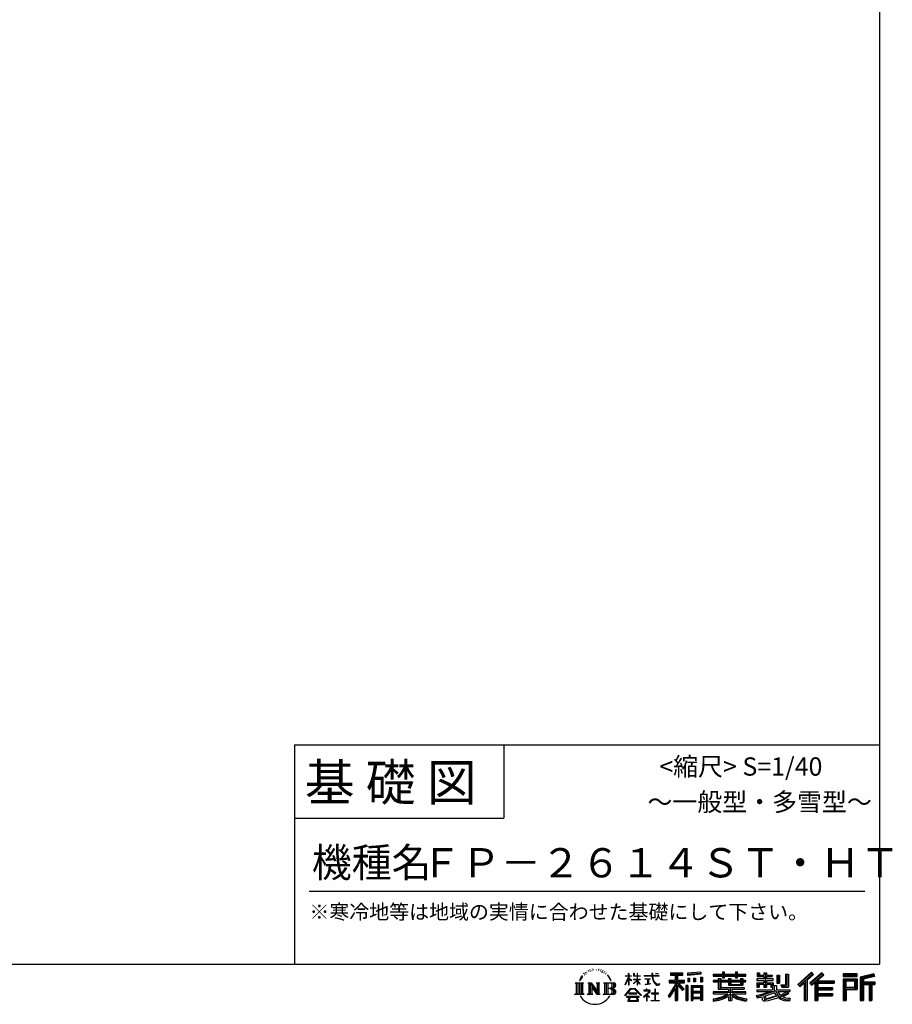
# Model space of a CAD drawing. Extents: x 220 to 16378, y -219 to 11106.
# Drawn here: x 11603 to 16378, y -219 to 5168 of the extents above; entities that cross this region are included whole.
import ezdxf
from ezdxf.enums import TextEntityAlignment as Align

# ---------------------------------------------------------------- set-up
doc = ezdxf.new("R2010")
doc.units = 0
doc.header["$LTSCALE"] = 20
doc.layers.add('仕様書枠', color=230, linetype='CONTINUOUS')
doc.layers.add('文字', color=7, linetype='CONTINUOUS')
doc.styles.add('STYLE2', font='txt')

msp = doc.modelspace()

# ---------------------------------------------------------------- linework, layer by layer
at = {"layer": '仕様書枠', "ltscale": 50}
for p, q in [((16307.2, 11105.6), (16307.2, 0)), ((13107.2, 1200), (16307.2, 1200)), ((13107.2, 800), (14251.2, 800)), ((220, 0), (16307.2, 0)), ((220, 0), (16307.2, 0))]:
    msp.add_line(p, q, dxfattribs=at)
at = {"layer": '仕様書枠', "linetype": 'Continuous', "ltscale": 50}
for p, q in [((13107.2, 1200), (13107.2, 0)), ((14251.2, 1200), (14251.2, 800))]:
    msp.add_line(p, q, dxfattribs=at)
at = {"layer": '文字', "color": 7, "ltscale": 50}
msp.add_line((13187.2, 400), (16227.2, 400), dxfattribs=at)
at = {"layer": '文字', "ltscale": 0.5}
for p, q in [((14689.298, -47.912), (14687.87, -53.213)), ((14697.524, -42.939), (14696.486, -45.014)), ((14701.869, -52.941), (14699.319, -52.941)), ((14705.457, -42.467), (14704.23, -44.637)), ((14710.651, -49.449), (14709.329, -49.355)), ((14714.146, -32.181), (14713.485, -33.597)), ((14718.584, -36.805), (14715.468, -37.56)), ((14724.628, -29.068), (14723.306, -30.766)), ((14726.8, -39.919), (14724.628, -39.919)), ((14735.961, -35.578), (14733.694, -35.484)), ((14736.811, -25.104), (14734.733, -26.331)), ((14744.933, -30.577), (14742.383, -30.672)), ((14759.901, -30.257), (14761.269, -30.329)), ((14772.722, -34.288), (14770.201, -35.223)), ((14770.345, -25.939), (14772.794, -26.731)), ((14782.691, -37.886), (14781.322, -38.102)), ((14783.195, -28.602), (14784.419, -30.401)), ((14786.941, -41.485), (14787.949, -41.485)), ((14789.606, -35.871), (14790.398, -36.663)), ((14793.711, -43.284), (14790.038, -43.932)), ((14793.063, -33.424), (14794.288, -35.079)), ((14801.779, -48.682), (14799.113, -48.825)), ((14803.579, -39.613), (14804.444, -41.7)), ((14808.427, -52.596), (14806.266, -53.244)), ((14811.74, -46.119), (14812.604, -47.774)), ((14934.844, -63.454), (14934.844, -49.567)), ((14936.644, -49.567), (14934.844, -49.567)), ((14936.644, -49.567), (14936.644, -63.454)), ((14961.274, -49.567), (14961.274, -65.584)), ((14964.756, -49.567), (14961.274, -49.567)), ((14964.756, -49.567), (14964.756, -63.454)), ((14980.948, -49.567), (14980.948, -63.454)), ((14982.748, -49.567), (14980.948, -49.567)), ((14982.748, -63.454), (14982.748, -49.567)), ((15062.714, -49.567), (15062.714, -61.87)), ((15067.879, -49.567), (15062.714, -49.567)), ((15067.879, -61.87), (15067.879, -49.567)), ((15082.348, -49.567), (15097.794, -49.567)), ((15082.348, -49.567), (15082.348, -49.637)), ((15082.348, -49.637), (15097.794, -49.637)), ((15097.794, -49.637), (15097.794, -49.567)), ((15163.618, -46.519), (15163.618, -58.754)), ((15163.618, -46.519), (15231.527, -46.519)), ((15163.618, -52.212), (15231.527, -52.212)), ((15195.421, -50.874), (15195.421, -198.541)), ((15231.527, -58.754), (15231.527, -46.519)), ((15330.304, -42.173), (15257.723, -48.013)), ((15257.723, -48.013), (15257.723, -60.203)), ((15330.304, -49.995), (15257.723, -55.834)), ((15330.304, -42.173), (15330.304, -54.363)), ((15398.239, -53.605), (15398.239, -64.487)), ((15398.239, -53.605), (15448.433, -53.605)), ((15448.433, -41.809), (15448.433, -53.605)), ((15448.433, -41.809), (15459.752, -41.809)), ((15454.127, -41.809), (15454.127, -73.382)), ((15459.752, -53.605), (15459.752, -41.809)), ((15459.752, -53.605), (15519.783, -53.605)), ((15519.783, -41.809), (15519.783, -53.605)), ((15519.783, -41.809), (15531.102, -41.809)), ((15525.477, -41.809), (15525.477, -73.382)), ((15531.102, -53.605), (15531.102, -41.809)), ((15531.102, -53.605), (15576.361, -53.605)), ((15576.361, -64.487), (15576.361, -53.605)), ((15638.805, -47.076), (15638.805, -66.923)), ((15638.805, -47.076), (15651.278, -47.076)), ((15645.169, -47.076), (15645.169, -66.923)), ((15651.278, -47.076), (15651.278, -60.13)), ((15674.939, -47.076), (15674.939, -60.13)), ((15674.939, -47.076), (15689.281, -47.076)), ((15681.303, -47.076), (15681.303, -124.987)), ((15689.281, -47.076), (15689.281, -60.13)), ((15934.827, -43.382), (15859.961, -109.598)), ((15937.859, -46.514), (15863.075, -112.657)), ((15868.44, -117.927), (15943.517, -52.359)), ((15991.288, -46.579), (15925.573, -102.624)), ((15994.407, -49.642), (15928.464, -105.881)), ((15946.549, -55.492), (15934.827, -43.382)), ((16002.861, -57.947), (15991.288, -46.579)), ((16185.348, -51.524), (16107.989, -51.524)), ((16107.989, -51.524), (16107.989, -65.888)), ((16185.348, -65.888), (16185.348, -51.524)), ((16276.21, -52.055), (16201.743, -69.82)), ((16276.21, -52.055), (16279.904, -65.834)), ((14641.496, -100.467), (14688.485, -100.467)), ((14641.496, -100.467), (14648.236, -105.832)), ((14648.236, -105.832), (14648.236, -159.586)), ((14656.945, -100.467), (14656.945, -164.769)), ((14665.654, -100.467), (14665.654, -164.769)), ((14672.705, -74.041), (14666.474, -89.284)), ((14666.474, -89.284), (14667.877, -89.284)), ((14670.925, -82.256), (14667.877, -89.284)), ((14677.954, -71.264), (14670.925, -82.256)), ((14672.705, -74.041), (14683.178, -60.595)), ((14674.363, -100.467), (14674.363, -164.769)), ((14682.302, -66.078), (14677.954, -71.264)), ((14688.485, -100.467), (14682.558, -105.186)), ((14682.558, -105.186), (14682.558, -160.054)), ((14694.975, -58.508), (14692.708, -58.508)), ((14710.784, -100.467), (14716.436, -103.73)), ((14710.784, -100.467), (14730.69, -100.467)), ((14716.436, -103.73), (14716.436, -160.289)), ((14725.145, -100.467), (14725.145, -164.769)), ((14725.337, -100.467), (14767.513, -159.464)), ((14730.69, -100.467), (14762.308, -144.697)), ((14757.062, -100.467), (14762.308, -103.496)), ((14757.062, -100.467), (14776.301, -100.467)), ((14762.308, -103.496), (14762.308, -144.697)), ((14767.513, -100.467), (14767.513, -164.769)), ((14776.301, -100.467), (14771.867, -103.027)), ((14771.867, -103.027), (14771.867, -160.992)), ((14797.658, -100.467), (14851.561, -100.467)), ((14797.658, -100.467), (14802.904, -103.496)), ((14802.904, -103.496), (14802.904, -160.523)), ((14812.278, -100.467), (14812.278, -164.769)), ((14825.844, -65.705), (14819.243, -57.534)), ((14820.987, -100.467), (14820.987, -164.769)), ((14822.352, -65.414), (14831.471, -79.081)), ((14835.151, -80.235), (14825.844, -65.705)), ((14831.471, -79.081), (14836.461, -87.806)), ((14838.613, -89.284), (14834.764, -79.477)), ((14836.461, -87.806), (14836.884, -89.284)), ((14836.884, -89.284), (14838.613, -89.284)), ((14916.428, -111.181), (14934.844, -70.93)), ((14916.538, -63.454), (14916.538, -65.584)), ((14916.538, -63.454), (14934.844, -63.454)), ((14934.844, -65.584), (14916.538, -65.584)), ((14917.208, -111.636), (14934.844, -77.714)), ((14934.844, -65.584), (14934.844, -70.93)), ((14934.844, -77.714), (14934.844, -114.022)), ((14936.644, -63.454), (14948.56, -63.454)), ((14936.644, -65.584), (14936.644, -74.71)), ((14948.56, -65.584), (14936.644, -65.584)), ((14951.955, -88.066), (14936.644, -74.71)), ((14950.72, -90.072), (14936.644, -80.81)), ((14936.644, -80.81), (14936.644, -114.022)), ((14948.56, -63.454), (14948.56, -65.584)), ((14950.72, -90.072), (14951.955, -88.066)), ((14960.774, -104.346), (14980.948, -86.049)), ((14960.774, -104.346), (14962.139, -105.776)), ((14980.948, -65.584), (14961.274, -65.584)), ((14961.274, -80.259), (14961.274, -82.516)), ((14961.274, -80.259), (14980.948, -80.259)), ((14961.274, -82.516), (14980.948, -82.516)), ((14962.139, -105.776), (14980.948, -87.734)), ((14964.756, -63.454), (14980.948, -63.454)), ((14980.948, -65.584), (14980.948, -80.259)), ((14980.948, -82.516), (14980.948, -86.163)), ((14980.948, -87.657), (14980.948, -114.022)), ((14982.748, -63.454), (14998.004, -63.454)), ((14982.748, -80.259), (14982.748, -65.584)), ((14998.004, -65.584), (14982.748, -65.584)), ((14982.748, -80.259), (14998.685, -80.259)), ((14982.748, -88.365), (14982.748, -82.516)), ((14982.748, -82.516), (14998.685, -82.516)), ((14997.97, -106.983), (14982.748, -88.365)), ((14982.748, -114.022), (14982.748, -89.92)), ((14997.032, -107.875), (14982.748, -89.92)), ((14997.97, -106.983), (14997.032, -107.875)), ((14998.004, -63.454), (14998.004, -65.584)), ((14998.685, -80.259), (14998.685, -82.516)), ((15020.617, -61.87), (15020.617, -64.654)), ((15020.617, -61.87), (15062.714, -61.87)), ((15063.116, -64.654), (15020.617, -64.654)), ((15024.068, -78.651), (15024.068, -80.669)), ((15024.068, -78.651), (15052.167, -78.651)), ((15038.254, -80.669), (15024.068, -80.669)), ((15025.218, -110.629), (15052.934, -106.548)), ((15025.218, -109.318), (15038.254, -106.85)), ((15038.254, -80.669), (15038.254, -106.85)), ((15052.167, -80.669), (15043.348, -80.669)), ((15043.348, -80.669), (15043.348, -105.886)), ((15043.348, -105.886), (15052.934, -104.071)), ((15052.167, -78.651), (15052.167, -80.669)), ((15052.934, -104.071), (15052.934, -106.548)), ((15063.116, -64.654), (15063.752, -69.742)), ((15063.752, -69.742), (15067.28, -86.311)), ((15067.28, -86.311), (15070.635, -94.356)), ((15100.861, -64.654), (15067.866, -64.654)), ((15069.026, -75.38), (15067.866, -64.654)), ((15067.879, -61.87), (15100.861, -61.87)), ((15071.389, -85.807), (15069.026, -75.38)), ((15070.635, -94.356), (15076.334, -103.399)), ((15075.899, -94.819), (15071.389, -85.807)), ((15080.248, -102.062), (15075.899, -94.819)), ((15076.334, -103.399), (15083.887, -110.29)), ((15088.378, -108.26), (15080.248, -102.062)), ((15103.972, -105.996), (15099.063, -109.266)), ((15100.861, -61.87), (15100.861, -64.654)), ((15106.208, -109.18), (15103.972, -105.996)), ((15156.731, -86.313), (15188.723, -86.313)), ((15156.731, -86.313), (15156.731, -100.642)), ((15156.731, -93.271), (15239.904, -93.271)), ((15156.731, -100.642), (15188.723, -100.642)), ((15163.618, -58.754), (15188.723, -58.754)), ((15188.723, -58.754), (15188.723, -86.313)), ((15188.723, -100.642), (15188.723, -112.099)), ((15234.773, -138.617), (15195.421, -94.075)), ((15202.829, -58.754), (15202.829, -86.313)), ((15202.829, -58.754), (15231.527, -58.754)), ((15202.829, -86.313), (15239.904, -86.313)), ((15238.036, -135.734), (15207.034, -100.642)), ((15207.034, -100.642), (15239.904, -100.642)), ((15239.904, -100.642), (15239.904, -86.313)), ((15330.304, -54.363), (15257.723, -60.203)), ((15258.642, -75.667), (15267.566, -75.667)), ((15258.642, -75.667), (15258.642, -95.93)), ((15267.566, -95.93), (15258.642, -95.93)), ((15263.211, -75.667), (15263.211, -95.93)), ((15267.566, -75.667), (15267.566, -95.93)), ((15290.249, -75.667), (15301.427, -75.667)), ((15290.249, -75.667), (15290.249, -95.93)), ((15301.427, -95.93), (15290.249, -95.93)), ((15295.943, -75.667), (15295.943, -95.93)), ((15301.427, -75.667), (15301.427, -95.93)), ((15328.03, -70.081), (15338.952, -70.081)), ((15328.03, -70.081), (15328.03, -95.93)), ((15328.03, -95.93), (15338.952, -95.93)), ((15333.724, -70.081), (15333.724, -95.93)), ((15338.952, -70.081), (15338.952, -95.93)), ((15398.239, -57.959), (15576.361, -57.959)), ((15398.239, -64.487), (15448.433, -64.487)), ((15398.239, -87.706), (15398.239, -95.777)), ((15424.594, -87.706), (15398.239, -87.706)), ((15576.361, -92.061), (15398.239, -92.061)), ((15398.239, -95.777), (15424.594, -95.777)), ((15424.594, -78.165), (15424.594, -87.706)), ((15424.594, -78.165), (15439.724, -78.165)), ((15424.594, -95.777), (15424.594, -135.168)), ((15433.36, -78.165), (15433.36, -135.168)), ((15439.724, -78.165), (15439.724, -87.706)), ((15481.841, -87.706), (15439.724, -87.706)), ((15439.724, -95.777), (15439.724, -127.559)), ((15439.724, -95.777), (15481.841, -95.777)), ((15448.433, -64.487), (15448.433, -73.382)), ((15448.433, -73.382), (15459.752, -73.382)), ((15459.752, -64.487), (15519.783, -64.487)), ((15459.752, -73.382), (15459.752, -64.487)), ((15481.841, -78.165), (15481.841, -87.706)), ((15481.841, -78.165), (15494.94, -78.165)), ((15481.841, -95.777), (15481.841, -114.193)), ((15488.577, -78.165), (15488.577, -114.193)), ((15494.94, -78.165), (15494.94, -87.706)), ((15547.266, -87.706), (15494.94, -87.706)), ((15494.94, -95.777), (15494.94, -111.191)), ((15494.94, -95.777), (15547.266, -95.777)), ((15519.783, -64.487), (15519.783, -73.382)), ((15519.783, -73.382), (15531.102, -73.382)), ((15531.102, -73.382), (15531.102, -64.487)), ((15531.102, -64.487), (15576.361, -64.487)), ((15547.266, -78.165), (15559.684, -78.165)), ((15547.266, -78.165), (15547.266, -87.706)), ((15547.266, -95.777), (15547.266, -111.191)), ((15553.321, -78.165), (15553.321, -114.193)), ((15559.684, -78.165), (15559.684, -87.706)), ((15576.361, -87.706), (15559.684, -87.706)), ((15559.684, -95.777), (15559.684, -114.193)), ((15559.684, -95.777), (15576.361, -95.777)), ((15576.361, -95.777), (15576.361, -87.706)), ((15635.901, -79.712), (15635.901, -88.136)), ((15674.939, -79.712), (15635.901, -79.712)), ((15635.901, -88.136), (15674.939, -88.136)), ((15635.901, -100.517), (15635.901, -124.987)), ((15635.901, -100.517), (15674.939, -100.517)), ((15638.805, -66.923), (15674.939, -66.923)), ((15642.264, -100.517), (15642.264, -124.987)), ((15651.278, -60.13), (15674.939, -60.13)), ((15674.939, -66.923), (15674.939, -79.712)), ((15674.939, -88.136), (15674.939, -100.517)), ((15689.281, -60.13), (15721.054, -60.13)), ((15689.281, -66.923), (15689.281, -79.712)), ((15689.281, -66.923), (15721.054, -66.923)), ((15726.136, -79.712), (15689.281, -79.712)), ((15689.281, -88.136), (15726.136, -88.136)), ((15689.281, -88.136), (15689.281, -100.517)), ((15689.281, -100.517), (15726.136, -100.517)), ((15720.133, -100.517), (15720.133, -124.987)), ((15721.054, -60.13), (15721.054, -66.923)), ((15726.136, -88.136), (15726.136, -79.712)), ((15726.136, -100.517), (15726.136, -115.124)), ((15746.585, -60.13), (15746.585, -103.618)), ((15746.585, -60.13), (15760.927, -60.13)), ((15746.585, -103.618), (15760.927, -103.618)), ((15752.948, -60.13), (15752.948, -103.618)), ((15760.927, -60.13), (15760.927, -103.618)), ((15793.31, -54.419), (15809.521, -54.419)), ((15793.31, -54.419), (15793.31, -112.328)), ((15800.812, -54.419), (15800.812, -118.96)), ((15809.521, -54.419), (15809.521, -124.987)), ((15871.556, -120.987), (15894.486, -100.961)), ((15894.486, -100.961), (15894.486, -198.541)), ((15902.531, -88.153), (15902.531, -198.541)), ((15911.24, -86.329), (15946.549, -55.492)), ((15911.24, -86.329), (15911.24, -198.541)), ((15925.573, -102.624), (15936.384, -114.802)), ((15933.492, -111.545), (15999.743, -54.884)), ((15936.384, -114.802), (15954.58, -99.239)), ((15954.58, -99.239), (15954.58, -198.541)), ((15958.934, -89.785), (15958.934, -198.541)), ((15964.795, -90.503), (16002.861, -57.947)), ((15964.795, -90.503), (16058.929, -90.503)), ((15965.961, -96.901), (16058.929, -96.901)), ((15965.961, -97.09), (15965.961, -198.541)), ((15970.316, -102.929), (15970.316, -127.489)), ((15970.316, -102.929), (16058.929, -102.929)), ((16058.929, -90.503), (16058.929, -102.929)), ((16185.348, -55.879), (16107.989, -55.879)), ((16107.989, -61.533), (16185.348, -61.533)), ((16107.989, -65.888), (16185.348, -65.888)), ((16107.989, -79.453), (16185.348, -79.453)), ((16107.989, -79.453), (16107.989, -198.541)), ((16112.344, -83.808), (16180.994, -83.808)), ((16112.344, -83.808), (16112.344, -198.541)), ((16120.116, -83.808), (16120.116, -198.541)), ((16124.471, -91.034), (16170.404, -91.034)), ((16124.471, -125.444), (16124.471, -91.034)), ((16170.404, -91.034), (16170.404, -125.444)), ((16174.759, -83.808), (16174.759, -134.023)), ((16180.994, -83.808), (16180.994, -134.023)), ((16185.348, -79.453), (16185.348, -138.377)), ((16201.743, -69.82), (16201.743, -198.541)), ((16277.338, -56.263), (16206.097, -73.258)), ((16206.097, -73.258), (16206.097, -198.541)), ((16278.893, -61.598), (16210.452, -77.925)), ((16210.452, -77.925), (16210.452, -198.541)), ((16214.966, -76.848), (16214.966, -198.541)), ((16214.966, -99.869), (16281.909, -99.869)), ((16214.966, -106.874), (16281.909, -106.874)), ((16279.904, -65.834), (16219.321, -80.286)), ((16219.321, -80.286), (16219.321, -95.515)), ((16219.321, -95.515), (16281.909, -95.515)), ((16254.729, -106.874), (16254.729, -198.541)), ((16262.076, -106.874), (16262.076, -198.541)), ((16281.909, -95.515), (16281.909, -111.229)), ((14639.258, -164.769), (14648.236, -159.586)), ((14690.723, -164.769), (14682.558, -160.054)), ((14708.676, -164.769), (14716.436, -160.289)), ((14729.5, -112.614), (14765.975, -164.769)), ((14733.302, -125.649), (14760.661, -164.769)), ((14733.302, -125.649), (14733.302, -161.695)), ((14778.409, -164.769), (14771.867, -160.992)), ((14795.55, -164.769), (14802.904, -160.523)), ((14847.206, -132.172), (14820.987, -132.172)), ((14913.354, -169.749), (14945.571, -132.245)), ((14949.639, -136.104), (14916.345, -172.085)), ((14916.428, -111.181), (14917.208, -111.636)), ((14936.644, -114.022), (14934.844, -114.022)), ((14936.765, -157.734), (14936.765, -161.238)), ((14979.075, -157.734), (14936.765, -157.734)), ((14936.765, -161.238), (14979.075, -161.238)), ((14945.571, -132.245), (14971.448, -132.245)), ((14967.505, -136.104), (14949.639, -136.104)), ((15002.138, -170.371), (14967.505, -136.104)), ((14971.448, -132.245), (15004.88, -167.846)), ((14979.075, -161.238), (14979.075, -157.734)), ((14982.748, -114.022), (14980.948, -114.022)), ((15045.008, -154.496), (15016.566, -178.315)), ((15018.998, -142.158), (15018.998, -144.954)), ((15032.284, -142.158), (15018.998, -142.158)), ((15018.998, -144.954), (15038.419, -144.954)), ((15025.218, -109.318), (15025.218, -110.629)), ((15035.266, -134.9), (15032.284, -134.9)), ((15032.284, -134.9), (15032.284, -142.158)), ((15034.26, -166.76), (15053.513, -150.965)), ((15035.266, -142.158), (15035.266, -134.9)), ((15049.906, -142.158), (15035.266, -142.158)), ((15038.419, -144.954), (15042.39, -145.675)), ((15042.39, -145.675), (15045.877, -150.154)), ((15045.877, -150.154), (15045.008, -154.496)), ((15048.56, -146.512), (15049.158, -147.281)), ((15049.158, -146.512), (15048.56, -146.512)), ((15049.158, -147.281), (15049.158, -146.512)), ((15050.75, -142.222), (15049.906, -142.158)), ((15051.801, -143.03), (15050.75, -142.222)), ((15053.059, -144.288), (15051.801, -143.03)), ((15053.513, -145.496), (15053.059, -144.288)), ((15053.513, -150.965), (15053.513, -145.496)), ((15060.628, -158.088), (15060.628, -161.061)), ((15078.52, -158.088), (15060.628, -158.088)), ((15060.628, -161.061), (15078.52, -161.061)), ((15081.148, -135.963), (15078.52, -135.963)), ((15078.52, -135.963), (15078.52, -158.088)), ((15078.52, -161.061), (15078.52, -197.206)), ((15081.148, -158.088), (15081.148, -135.963)), ((15099.217, -158.088), (15081.148, -158.088)), ((15081.148, -161.061), (15099.217, -161.061)), ((15081.148, -197.206), (15081.148, -161.061)), ((15083.887, -110.29), (15089.192, -113.096)), ((15091.454, -109.378), (15088.378, -108.26)), ((15089.192, -113.096), (15092.73, -114.086)), ((15095.308, -109.892), (15091.454, -109.378)), ((15092.73, -114.086), (15096.188, -114.086)), ((15099.063, -109.266), (15095.308, -109.892)), ((15096.188, -114.086), (15102.892, -111.281)), ((15099.217, -161.061), (15099.217, -158.088)), ((15102.892, -111.281), (15106.208, -109.18)), ((15188.723, -112.099), (15150.404, -173.552)), ((15195.421, -109.587), (15154.099, -175.856)), ((15188.723, -132.531), (15158.986, -180.221)), ((15188.723, -132.531), (15188.723, -198.541)), ((15202.829, -112.077), (15202.829, -198.541)), ((15229.818, -142.625), (15202.829, -112.077)), ((15238.036, -135.734), (15229.818, -142.625)), ((15258.407, -114.937), (15248.613, -114.937)), ((15248.613, -114.937), (15248.613, -198.541)), ((15254.052, -114.937), (15254.052, -198.541)), ((15258.407, -114.937), (15258.407, -198.541)), ((15277.132, -114.937), (15339.132, -114.937)), ((15277.132, -114.937), (15277.132, -198.541)), ((15281.487, -120.629), (15334.777, -120.629)), ((15281.487, -120.629), (15281.487, -198.541)), ((15334.777, -153.864), (15281.487, -153.864)), ((15328.902, -127.112), (15285.759, -127.112)), ((15285.759, -127.112), (15285.759, -149.509)), ((15328.902, -149.509), (15285.759, -149.509)), ((15285.759, -157.358), (15285.759, -180.528)), ((15328.902, -157.358), (15285.759, -157.358)), ((15328.902, -127.112), (15328.902, -149.509)), ((15328.902, -157.358), (15328.902, -180.528)), ((15334.777, -120.629), (15334.777, -198.541)), ((15339.132, -114.937), (15339.132, -198.541)), ((15398.239, -150.631), (15398.239, -161.848)), ((15481.773, -150.631), (15398.239, -150.631)), ((15576.361, -154.986), (15398.239, -154.986)), ((15424.594, -135.168), (15481.773, -135.168)), ((15439.724, -127.559), (15567.724, -127.559)), ((15481.773, -135.168), (15481.773, -150.631)), ((15481.841, -114.193), (15559.684, -114.193)), ((15490.252, -127.559), (15490.252, -198.541)), ((15494.94, -111.191), (15547.266, -111.191)), ((15498.961, -135.168), (15567.724, -135.168)), ((15498.961, -135.168), (15498.961, -150.631)), ((15576.361, -150.631), (15498.961, -150.631)), ((15567.724, -127.559), (15567.724, -135.168)), ((15576.361, -161.848), (15576.361, -150.631)), ((15633.226, -169.917), (15670.687, -161.083)), ((15635.901, -124.987), (15649.181, -124.987)), ((15635.901, -139.283), (15635.901, -149.364)), ((15635.901, -139.283), (15722.903, -139.283)), ((15635.901, -149.364), (15727.931, -149.364)), ((15740.302, -145.308), (15636.243, -179.424)), ((15649.181, -108.45), (15649.181, -124.987)), ((15649.181, -108.45), (15674.939, -108.45)), ((15670.687, -161.083), (15707.121, -149.364)), ((15674.939, -108.45), (15674.939, -124.987)), ((15674.939, -124.987), (15689.281, -124.987)), ((15735.621, -156.596), (15682.875, -173.301)), ((15689.281, -108.45), (15689.281, -124.987)), ((15689.281, -108.45), (15713.769, -108.45)), ((15713.769, -108.45), (15713.769, -124.987)), ((15713.769, -124.987), (15722.903, -124.987)), ((15722.903, -124.987), (15722.903, -139.283)), ((15726.136, -115.124), (15743.209, -115.124)), ((15731.612, -115.124), (15731.612, -148.157)), ((15743.75, -169.864), (15735.621, -156.596)), ((15740.302, -145.308), (15755.081, -175.257)), ((15743.209, -115.124), (15743.209, -139.283)), ((15743.209, -139.283), (15817.356, -139.283)), ((15752.015, -149.364), (15804.488, -149.364)), ((15752.015, -149.364), (15764.589, -169.864)), ((15806.899, -157.86), (15761.454, -179.441)), ((15801.956, -150.566), (15764.589, -169.864)), ((15768.516, -112.328), (15773.609, -124.987)), ((15768.516, -112.328), (15793.31, -112.328)), ((15771.857, -118.96), (15800.812, -118.96)), ((15773.609, -124.987), (15809.521, -124.987)), ((15801.141, -149.364), (15817.356, -149.364)), ((15801.956, -150.566), (15809.654, -161.924)), ((15817.356, -139.283), (15817.356, -149.364)), ((15859.961, -109.598), (15871.556, -120.987)), ((15965.961, -133.359), (16050.781, -133.359)), ((15970.316, -127.489), (16050.781, -127.489)), ((15970.316, -139.386), (16050.781, -139.386)), ((15970.316, -139.386), (15970.316, -160.238)), ((15970.316, -160.238), (16050.781, -160.238)), ((16050.781, -127.489), (16050.781, -139.386)), ((16050.781, -160.238), (16050.781, -172.664)), ((16120.116, -134.023), (16180.994, -134.023)), ((16124.471, -125.444), (16170.404, -125.444)), ((16124.471, -138.377), (16185.348, -138.377)), ((16124.471, -138.377), (16124.471, -198.541)), ((16219.321, -111.229), (16219.321, -198.541)), ((16219.321, -111.229), (16250.374, -111.229)), ((16250.374, -111.229), (16250.374, -198.541)), ((16266.431, -111.229), (16266.431, -198.541)), ((16266.431, -111.229), (16281.909, -111.229)), ((14690.723, -164.769), (14639.258, -164.769)), ((14738.626, -164.769), (14708.676, -164.769)), ((14738.626, -164.769), (14733.302, -161.695)), ((14778.409, -164.769), (14760.661, -164.769)), ((14851.115, -164.769), (14795.55, -164.769)), ((14916.345, -172.085), (14913.354, -169.749)), ((14923.301, -176.673), (14923.301, -180)), ((14993.247, -176.673), (14923.301, -176.673)), ((14923.301, -180), (14936.977, -180)), ((14936.977, -180), (14930.565, -199.222)), ((14930.565, -199.222), (14930.565, -200.627)), ((14930.565, -200.627), (14931.345, -200.887)), ((14931.345, -200.887), (14986.822, -200.887)), ((14938.25, -188.759), (14937.861, -193.032)), ((14937.861, -193.032), (14940.804, -197.737)), ((14942.863, -180), (14938.25, -188.759)), ((14940.804, -197.737), (14979.405, -197.737)), ((14942.863, -180), (14977.296, -180)), ((14982.373, -189.223), (14977.296, -180)), ((14979.405, -197.737), (14982.013, -194.263)), ((14988.873, -194.67), (14979.949, -180)), ((14979.949, -180), (14993.247, -180)), ((14982.013, -194.263), (14982.373, -189.223)), ((14986.822, -200.887), (14988.31, -200.537)), ((14988.31, -200.537), (14988.978, -199.965)), ((14989.194, -196.378), (14988.873, -194.67)), ((14988.978, -199.965), (14989.318, -198.742)), ((14989.318, -198.742), (14989.194, -196.378)), ((14993.247, -180), (14993.247, -176.673)), ((15004.88, -167.846), (15002.138, -170.371)), ((15016.566, -178.315), (15018.416, -180.472)), ((15018.416, -180.472), (15032.284, -169.533)), ((15032.284, -169.533), (15032.284, -200.179)), ((15032.284, -200.179), (15035.444, -200.179)), ((15048.35, -178.827), (15034.26, -166.76)), ((15035.444, -170.512), (15046.657, -180.596)), ((15035.444, -200.179), (15035.444, -170.512)), ((15046.657, -180.596), (15048.35, -178.827)), ((15058.679, -197.206), (15078.52, -197.206)), ((15058.679, -200.002), (15058.679, -197.206)), ((15101.166, -200.002), (15058.679, -200.002)), ((15081.148, -197.206), (15101.166, -197.206)), ((15101.166, -197.206), (15101.166, -200.002)), ((15150.404, -173.552), (15158.986, -180.221)), ((15188.723, -198.541), (15202.829, -198.541)), ((15248.613, -198.541), (15258.407, -198.541)), ((15277.132, -198.541), (15285.759, -198.541)), ((15334.777, -184.883), (15281.487, -184.883)), ((15328.902, -180.528), (15285.759, -180.528)), ((15328.902, -188.377), (15285.759, -188.377)), ((15285.759, -188.377), (15285.759, -198.541)), ((15328.902, -188.377), (15328.902, -198.541)), ((15339.132, -198.541), (15328.902, -198.541)), ((15398.239, -161.848), (15478.558, -161.848)), ((15398.239, -188.985), (15398.239, -202.302)), ((15481.773, -175.161), (15481.773, -198.541)), ((15481.773, -198.541), (15498.961, -198.541)), ((15498.961, -175.161), (15498.961, -198.541)), ((15502.176, -161.848), (15576.361, -161.848)), ((15581.127, -188.771), (15577.563, -201.539)), ((15633.226, -169.917), (15637.676, -183.941)), ((15637.676, -183.941), (15666.266, -177.619)), ((15667.754, -191.497), (15666.266, -177.619)), ((15669.548, -197.951), (15667.754, -191.497)), ((15675.487, -201.442), (15669.548, -197.951)), ((15672.66, -167.485), (15678.72, -194.734)), ((15681.36, -201.708), (15675.487, -201.442)), ((15678.72, -194.734), (15753.097, -171.237)), ((15697.898, -199.116), (15681.36, -201.708)), ((15682.875, -173.301), (15686.107, -187.834)), ((15686.107, -187.834), (15743.75, -169.864)), ((15721.607, -192.747), (15697.898, -199.116)), ((15754.221, -182.563), (15721.607, -192.747)), ((15764.589, -190.937), (15754.221, -182.563)), ((15768.755, -184.235), (15755.081, -175.257)), ((15786.339, -199.779), (15764.589, -190.937)), ((15800.701, -195.669), (15768.755, -184.235)), ((15809.654, -161.924), (15778.9, -178.644)), ((15794.759, -185.798), (15778.9, -178.644)), ((15814.828, -202.393), (15786.339, -199.779)), ((15807.053, -187.287), (15794.759, -185.798)), ((15816.21, -195.669), (15800.701, -195.669)), ((15818.03, -186.82), (15807.053, -187.287)), ((15818.03, -186.82), (15814.828, -202.393)), ((15894.486, -198.541), (15911.24, -198.541)), ((15954.58, -198.541), (15970.316, -198.541)), ((15965.961, -166.636), (16050.781, -166.636)), ((15970.316, -172.664), (16050.781, -172.664)), ((15970.316, -172.664), (15970.316, -198.541)), ((16107.989, -198.541), (16124.471, -198.541)), ((16201.743, -198.541), (16219.321, -198.541)), ((16250.374, -198.541), (16266.431, -198.541))]:
    msp.add_line(p, q, dxfattribs=at)
for centre, radius, start, end in [((14828.6, -115.947), 16.929, 286.583067, 66.129966), ((14828.6, -115.947), 25.638, 300.592725, 37.144228), ((14851.561, -114.142), 13.675, 269.300532, 90), ((14851.561, -114.142), 9.321, 315.588943, 53.402558), ((14828.6, -148.802), 16.929, 289.412599, 79.228254), ((14828.6, -148.802), 25.638, 321.481797, 59.407308), ((14851.115, -150.648), 14.121, 270, 89.300532), ((14851.115, -150.648), 9.766, 307.063263, 43.566356), ((14750.774, -125.28), 93.393, 210.285683, 329.714317), ((15361.05, 53.52), 245.339, 278.718569, 298.617523), ((15361.05, 56.614), 254.901, 278.38912, 300.455577), ((15361.05, 54.272), 259.255, 278.247223, 297.752298), ((15619.683, 55.945), 254.901, 239.484491, 260.757044), ((15619.683, 54.272), 259.255, 242.247702, 260.649951), ((15619.683, 53.52), 245.339, 241.382477, 261.00562)]:
    msp.add_arc(centre, radius, start, end, dxfattribs=at)

# ---------------------------------------------------------------- texts
at = {"layer": '文字', "color": 7, "ltscale": 50, "style": 'STYLE2'}
for s, height, p in [(' <縮尺> S=1/40', 100, (15072.134, 1032.105)), ('基 礎 図', 200, (13162.979, 895.091)), ('機種名', 160, (13201.437, 477.274)), ('※寒冷地等は地域の実情に合わせた基礎にして下さい。', 80, (13188.163, 246.711))]:
    msp.add_text(s, height=height, dxfattribs=at).set_placement(p)
msp.add_text('～一般型・多雪型～', height=100, dxfattribs=at).set_placement((16265.713, 838.253), align=Align.RIGHT)
msp.add_text('ＦＰ－２６１４ＳＴ・ＨＴ', height=160, dxfattribs=at).set_placement((15109.45, 475.617), align=Align.CENTER)

doc.saveas('drawing.dxf')
